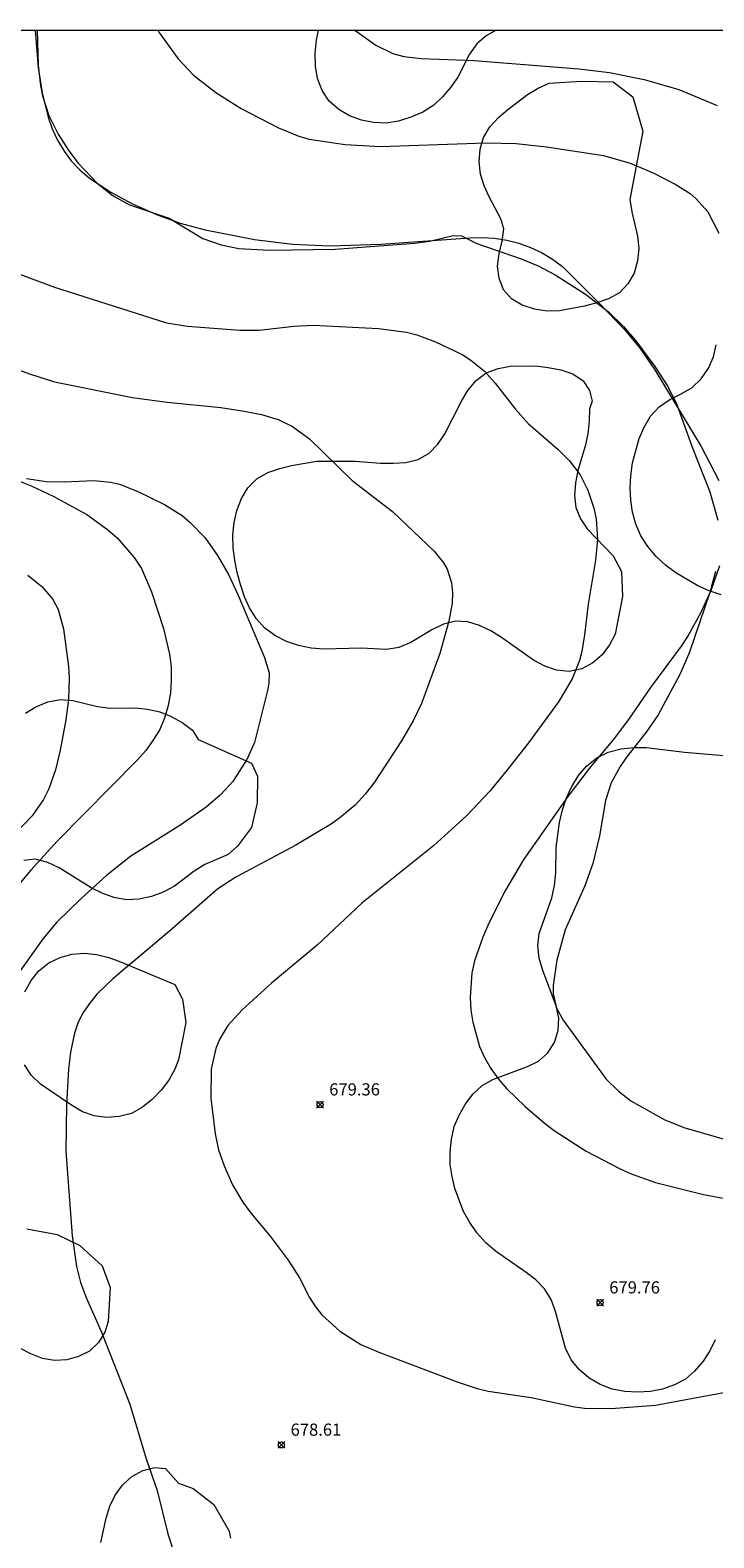
# Model space of a CAD drawing. Units: millimetres. Extents: x 421999 to 423003, y 4486999 to 4487501.
# Drawn here: x 422130 to 422186, y 4487376 to 4487500 of the extents above; entities that cross this region are included whole.
import ezdxf

# ---------------------------------------------------------------- set-up
doc = ezdxf.new("R2010")
doc.units = ezdxf.units.MM
doc.header["$MEASUREMENT"] = 0
for name, color, linetype, lineweight in [('f050002l_curvanivel_cgn', 23, 'Continuous', 9), ('f050002l_curvanivel_mae', 213, 'Continuous', 9), ('f050005l_bancal', 40, 'Continuous', 9), ('f050008p_puntocotaterreno', 7, 'Continuous', 9), ('f060140s_arboladourbano', 92, 'Continuous', 9), ('HOJAS', 7, 'Continuous', 9)]:
    doc.layers.add(name, color=color, linetype=linetype, lineweight=lineweight)
doc.styles.add('Style-s7210005_h', font='txt')

# ---------------------------------------------------------------- blocks, each defined once
blk = doc.blocks.new('TVK2827S_ACAD_1_FMEBLOCK1')
at = {"layer": 'HOJAS'}
blk.add_lwpolyline([(-500, 250), (500, 250), (500, -250), (-500, -250)], close=True, dxfattribs=at)
blk = doc.blocks.new('punto_cota')
at = {"layer": 'f050008p_puntocotaterreno'}
for points in [[(0, 0), (-0.28, 0.28)], [(0, 0), (-0.28, -0.28)], [(0, 0), (0.28, 0.28)], [(0, 0), (0.28, -0.28)]]:
    blk.add_lwpolyline(points, dxfattribs=at)
blk.add_circle((0, 0), 0.25, dxfattribs=at)

msp = doc.modelspace()

# ---------------------------------------------------------------- linework, layer by layer
at = {"layer": 'f050002l_curvanivel_cgn'}
for points in [[(422140.48, 4487500, 681), (422140.56, 4487499.83, 681), (422142.15, 4487497.63, 681), (422143.4, 4487496.31, 681), (422145.24, 4487494.87, 681), (422147.33, 4487493.55, 681), (422150.39, 4487491.96, 681), (422152.06, 4487491.28, 681), (422152.91, 4487491.03, 681), (422155.86, 4487490.6, 681), (422158.77, 4487490.44, 681), (422167.4, 4487490.75, 681), (422169.9, 4487490.69, 681), (422172.39, 4487490.42, 681), (422177.06, 4487489.69, 681), (422179.27, 4487489.08, 681), (422181.14, 4487488.27, 681), (422182.95, 4487487.35, 681), (422184.18, 4487486.57, 681), (422184.68, 4487486.15, 681), (422185.63, 4487485.06, 681), (422186.53, 4487483.33, 681)], [(422156.66, 4487500, 682), (422158.38, 4487498.77, 682), (422159.78, 4487498.08, 682), (422160.68, 4487497.83, 682), (422162.1, 4487497.66, 682), (422166.46, 4487497.52, 682), (422175.04, 4487496.82, 682), (422177.55, 4487496.51, 682), (422180.4, 4487495.94, 682), (422183.25, 4487495.12, 682), (422186.41, 4487493.8, 682)], [(422128.98, 4487480, 679), (422132.01, 4487478.87, 679), (422141.2, 4487475.96, 679), (422142.91, 4487475.67, 679), (422147.21, 4487475.34, 679), (422148.81, 4487475.36, 679), (422151.64, 4487475.67, 679), (422153.25, 4487475.75, 679), (422158.59, 4487475.49, 679), (422160.9, 4487475.19, 679), (422161.75, 4487474.96, 679), (422163.27, 4487474.39, 679), (422165.47, 4487473.34, 679), (422166.19, 4487472.88, 679), (422167.29, 4487471.97, 679), (422168.17, 4487471, 679), (422169.82, 4487468.89, 679), (422170.89, 4487467.67, 679), (422173.34, 4487465.55, 679), (422174.29, 4487464.61, 679), (422175.14, 4487463.45, 679), (422175.77, 4487462.21, 679), (422176.27, 4487460.71, 679), (422176.46, 4487459.84, 679), (422176.57, 4487458.15, 679), (422176.41, 4487456.44, 679), (422175.8, 4487452.83, 679), (422175.52, 4487450.32, 679), (422175.28, 4487448.93, 679), (422175.09, 4487448.2, 679), (422174.49, 4487446.71, 679), (422173.37, 4487444.81, 679), (422170.92, 4487441.45, 679), (422169.2, 4487439.24, 679), (422167.73, 4487437.46, 679), (422165.86, 4487435.47, 679), (422163.1, 4487432.98, 679), (422157.23, 4487428.27, 679), (422153.56, 4487424.81, 679), (422149.82, 4487421.68, 679), (422147.41, 4487419.5, 679), (422146.23, 4487418.21, 679), (422145.56, 4487417.11, 679), (422145.24, 4487416.32, 679), (422144.87, 4487414.63, 679), (422144.83, 4487412.24, 679), (422145.18, 4487409.31, 679), (422145.47, 4487407.99, 679), (422145.92, 4487406.68, 679), (422146.62, 4487405.13, 679), (422147.45, 4487403.68, 679), (422148.14, 4487402.75, 679), (422149.71, 4487400.91, 679), (422151.18, 4487398.92, 679), (422152.1, 4487397.47, 679), (422152.93, 4487395.85, 679), (422153.36, 4487395.17, 679), (422153.94, 4487394.44, 679), (422155.41, 4487393.1, 679), (422157.16, 4487392.01, 679), (422158.62, 4487391.37, 679), (422165.05, 4487388.93, 679), (422166.71, 4487388.38, 679), (422167.61, 4487388.17, 679), (422171.14, 4487387.63, 679), (422174.69, 4487386.88, 679), (422175.52, 4487386.76, 679), (422177.7, 4487386.75, 679), (422181.33, 4487387.01, 679), (422187.08, 4487388.08, 679)], [(422126.95, 4487472.83, 678), (422130.04, 4487471.72, 678), (422131.99, 4487471.1, 678), (422138.39, 4487469.81, 678), (422141.25, 4487469.43, 678), (422145.65, 4487468.99, 678), (422147.4, 4487468.73, 678), (422149, 4487468.41, 678), (422150.37, 4487468, 678), (422151.54, 4487467.43, 678), (422152.92, 4487466.42, 678), (422156.43, 4487462.99, 678), (422159.76, 4487460.46, 678), (422163.18, 4487457.18, 678), (422163.94, 4487456.23, 678), (422164.24, 4487455.7, 678), (422164.6, 4487454.59, 678), (422164.68, 4487453.77, 678), (422164.65, 4487452.92, 678), (422164.38, 4487451.44, 678), (422163.63, 4487448.78, 678), (422162.13, 4487444.68, 678), (422161.43, 4487443.25, 678), (422160.49, 4487441.61, 678), (422158.27, 4487438.2, 678), (422157.51, 4487437.21, 678), (422156.67, 4487436.31, 678), (422155.43, 4487435.27, 678), (422154.66, 4487434.72, 678), (422151.82, 4487433.04, 678), (422146.89, 4487430.41, 678), (422145.42, 4487429.43, 678), (422141.44, 4487425.96, 678), (422136.78, 4487422.05, 678), (422135.51, 4487420.8, 678), (422134.95, 4487420.14, 678), (422134.31, 4487419.2, 678), (422133.92, 4487418.41, 678), (422133.63, 4487417.57, 678), (422133.31, 4487416.01, 678), (422133.15, 4487414.63, 678), (422132.98, 4487411.73, 678), (422132.93, 4487407.89, 678), (422133.44, 4487400.94, 678), (422133.81, 4487398.41, 678), (422134.14, 4487397.1, 678), (422134.6, 4487395.85, 678), (422135.85, 4487393.02, 678), (422138.17, 4487387.09, 678), (422139.52, 4487382.59, 678), (422140.42, 4487380.01, 678), (422141.29, 4487376.45, 678), (422141.78, 4487375.02, 678)], [(422129.71, 4487463.17, 677), (422131.32, 4487462.92, 677), (422132.79, 4487462.89, 677), (422135.22, 4487462.99, 677), (422136.59, 4487462.86, 677), (422137.33, 4487462.68, 677), (422138.78, 4487462.13, 677), (422141.03, 4487461.03, 677), (422142.47, 4487460.11, 677), (422143.14, 4487459.55, 677), (422144.36, 4487458.27, 677), (422145.39, 4487456.82, 677), (422146.27, 4487455.26, 677), (422147.06, 4487453.64, 677), (422149.23, 4487448.46, 677), (422149.61, 4487447.2, 677), (422149.6, 4487446.34, 677), (422149.5, 4487445.85, 677), (422148.41, 4487441.46, 677), (422147.79, 4487440.06, 677), (422146.63, 4487438.27, 677), (422145.64, 4487437.16, 677), (422144.46, 4487436.16, 677), (422142.28, 4487434.64, 677), (422138.27, 4487432.12, 677), (422136.27, 4487430.53, 677), (422134.18, 4487428.65, 677), (422132.2, 4487426.69, 677), (422131.07, 4487425.36, 677), (422128.68, 4487422.01, 677)], [(422129.8, 4487455.22, 676), (422130.95, 4487454.28, 676), (422131.84, 4487453.27, 676), (422132.31, 4487452.39, 676), (422132.75, 4487450.81, 676), (422133.15, 4487447.72, 676), (422133.2, 4487446.78, 676), (422133.14, 4487444.99, 676), (422132.92, 4487443.33, 676), (422132.46, 4487440.84, 676), (422132.07, 4487439.21, 676), (422131.53, 4487437.66, 676), (422131.1, 4487436.79, 676), (422130.17, 4487435.44, 676), (422126.29, 4487431.4, 676)]]:
    msp.add_polyline3d(points, dxfattribs=at)
at = {"layer": 'f050002l_curvanivel_mae'}
for points in [[(422130.58, 4487500, 680), (422130.67, 4487497.09, 680), (422130.84, 4487495.45, 680), (422131.01, 4487494.61, 680), (422131.54, 4487492.99, 680), (422132.3, 4487491.44, 680), (422133.18, 4487490.08, 680), (422133.94, 4487489.06, 680), (422135.5, 4487487.42, 680), (422136.82, 4487486.38, 680), (422138.16, 4487485.64, 680), (422141.42, 4487484.55, 680), (422144.17, 4487482.88, 680), (422145.69, 4487482.35, 680), (422147.14, 4487482.06, 680), (422149.64, 4487481.91, 680), (422155.03, 4487482, 680), (422161.59, 4487482.5, 680), (422162.8, 4487482.67, 680), (422164.72, 4487483.14, 680), (422165.41, 4487483.1, 680), (422166.68, 4487482.48, 680), (422170.32, 4487481.21, 680), (422171.71, 4487480.64, 680), (422173.09, 4487479.89, 680), (422175.6, 4487478.3, 680), (422177.47, 4487476.86, 680), (422178.71, 4487475.65, 680), (422179.71, 4487474.48, 680), (422181.29, 4487472.37, 680), (422182.3, 4487470.8, 680), (422183.04, 4487469.38, 680), (422184.39, 4487465.59, 680), (422185.8, 4487462.06, 680), (422186.46, 4487459.73, 680)], [(422186.27, 4487455.51, 680), (422185.79, 4487453.78, 680), (422184.12, 4487448.9, 680), (422183.37, 4487447.1, 680), (422181.57, 4487443.75, 680), (422180.57, 4487442.32, 680), (422178.97, 4487440.27, 680), (422178.44, 4487439.5, 680), (422177.7, 4487438.15, 680), (422177.23, 4487436.69, 680), (422176.75, 4487433.79, 680), (422176.2, 4487431.53, 680), (422175.54, 4487429.7, 680), (422173.93, 4487426.06, 680), (422173.24, 4487423.59, 680), (422172.93, 4487421.51, 680), (422172.94, 4487420.82, 680), (422173.21, 4487419.63, 680), (422173.77, 4487418.66, 680), (422177.29, 4487413.81, 680), (422178.29, 4487412.81, 680), (422179.32, 4487412.03, 680), (422182.06, 4487410.48, 680), (422183.67, 4487409.82, 680), (422187.74, 4487408.64, 680)]]:
    msp.add_polyline3d(points, dxfattribs=at)
at = {"layer": 'f050005l_bancal'}
for points in [[(422130.4, 4487500, 0), (422130.4, 4487499.97, 0), (422130.65, 4487496.93, 0), (422130.98, 4487494.85, 0), (422131.48, 4487492.86, 0), (422131.82, 4487491.9, 0), (422132.25, 4487490.95, 0), (422132.78, 4487490.06, 0), (422133.38, 4487489.26, 0), (422134.09, 4487488.52, 0), (422134.87, 4487487.84, 0), (422136.61, 4487486.68, 0), (422138.41, 4487485.72, 0), (422140.37, 4487484.85, 0), (422142.32, 4487484.15, 0), (422144.36, 4487483.59, 0), (422148.43, 4487482.81, 0), (422151.54, 4487482.41, 0), (422154.64, 4487482.27, 0), (422158.78, 4487482.41, 0), (422166.09, 4487482.94, 0), (422167.11, 4487482.96, 0), (422168.13, 4487482.91, 0), (422169.14, 4487482.75, 0), (422170.13, 4487482.49, 0), (422171.08, 4487482.15, 0), (422171.99, 4487481.72, 0), (422172.89, 4487481.18, 0), (422173.7, 4487480.57, 0), (422176.64, 4487477.64, 0), (422178.8, 4487475.39, 0), (422180.09, 4487473.83, 0), (422181.29, 4487472.1, 0), (422185.1, 4487465.79, 0), (422186.54, 4487462.99, 0)], [(422128.17, 4487463.31, 0), (422130.08, 4487462.55, 0), (422131.94, 4487461.68, 0), (422134.66, 4487460.19, 0), (422136.35, 4487458.97, 0), (422137.15, 4487458.28, 0), (422138.55, 4487456.66, 0), (422139.14, 4487455.75, 0), (422139.95, 4487453.84, 0), (422140.96, 4487450.82, 0), (422141.45, 4487448.72, 0), (422141.57, 4487447.67, 0), (422141.58, 4487446.59, 0), (422141.51, 4487445.55, 0), (422141.33, 4487444.5, 0), (422141.02, 4487443.46, 0), (422140.61, 4487442.49, 0), (422140.08, 4487441.64, 0), (422139.49, 4487440.81, 0), (422138.8, 4487440.03, 0), (422132.22, 4487433.35, 0), (422130.05, 4487430.97, 0), (422128, 4487428.53, 0)], [(422186.59, 4487455.99, 0), (422185.91, 4487454.01, 0), (422185.04, 4487452.08, 0), (422184.01, 4487450.26, 0), (422183.45, 4487449.39, 0), (422180.93, 4487445.98, 0), (422179.18, 4487443.45, 0), (422177.96, 4487441.83, 0), (422175.99, 4487439.46, 0), (422174.13, 4487437.04, 0), (422170.54, 4487431.88, 0), (422168.93, 4487429.2, 0), (422167.57, 4487426.42, 0), (422167.17, 4487425.48, 0), (422166.49, 4487423.52, 0), (422166.26, 4487422.53, 0), (422166.12, 4487420.51, 0), (422166.19, 4487419.48, 0), (422166.34, 4487418.48, 0), (422166.9, 4487416.49, 0), (422167.3, 4487415.57, 0), (422167.82, 4487414.67, 0), (422168.46, 4487413.81, 0), (422169.14, 4487413.02, 0), (422170.64, 4487411.56, 0), (422172.2, 4487410.22, 0), (422173.02, 4487409.59, 0), (422175.64, 4487407.88, 0), (422178.37, 4487406.45, 0), (422179.35, 4487406.03, 0), (422181.33, 4487405.32, 0), (422182.31, 4487405.05, 0), (422185.27, 4487404.33, 0), (422187.34, 4487403.95, 0)]]:
    msp.add_polyline3d(points, dxfattribs=at)
at = {"layer": 'f060140s_arboladourbano'}
for points in [[(422168.25, 4487500, 0), (422167.44, 4487499.54, 0), (422166.68, 4487498.88, 0), (422166.08, 4487498.04, 0), (422165.1, 4487496.15, 0), (422164.51, 4487495.29, 0), (422163.86, 4487494.52, 0), (422163.13, 4487493.83, 0), (422162.23, 4487493.25, 0), (422161.25, 4487492.84, 0), (422160.23, 4487492.53, 0), (422159.24, 4487492.37, 0), (422158.19, 4487492.4, 0), (422157.19, 4487492.6, 0), (422156.22, 4487492.95, 0), (422155.33, 4487493.48, 0), (422154.55, 4487494.16, 0), (422153.96, 4487495.04, 0), (422153.6, 4487496.04, 0), (422153.42, 4487497.05, 0), (422153.4, 4487498.11, 0), (422153.5, 4487499.18, 0), (422153.68, 4487500, 0)], [(422179.49, 4487494.52, 0), (422180.3, 4487491.7, 0), (422179.41, 4487487.11, 0), (422179.24, 4487486.08, 0), (422179.39, 4487485.06, 0), (422179.87, 4487483.06, 0), (422179.96, 4487482.06, 0), (422179.87, 4487481.04, 0), (422179.59, 4487480.03, 0), (422179.08, 4487479.15, 0), (422178.37, 4487478.42, 0), (422177.49, 4487477.92, 0), (422176.51, 4487477.6, 0), (422175.52, 4487477.33, 0), (422173.47, 4487476.94, 0), (422172.44, 4487476.91, 0), (422171.41, 4487477.07, 0), (422170.39, 4487477.41, 0), (422169.52, 4487477.91, 0), (422168.86, 4487478.67, 0), (422168.5, 4487479.61, 0), (422168.38, 4487480.61, 0), (422168.5, 4487481.64, 0), (422168.76, 4487482.65, 0), (422168.89, 4487483.68, 0), (422168.65, 4487484.49, 0), (422167.67, 4487486.29, 0), (422167.26, 4487487.21, 0), (422166.98, 4487488.17, 0), (422166.87, 4487489.19, 0), (422166.95, 4487490.21, 0), (422167.23, 4487491.17, 0), (422167.75, 4487492.06, 0), (422168.44, 4487492.82, 0), (422169.22, 4487493.47, 0), (422170.84, 4487494.71, 0), (422171.7, 4487495.24, 0), (422172.62, 4487495.65, 0), (422175.26, 4487495.8, 0), (422177.87, 4487495.74, 0)], [(422178.64, 4487453.46, 0), (422178.04, 4487450.37, 0), (422177.55, 4487449.48, 0), (422176.95, 4487448.67, 0), (422176.19, 4487448, 0), (422175.29, 4487447.52, 0), (422174.26, 4487447.29, 0), (422173.2, 4487447.41, 0), (422172.25, 4487447.73, 0), (422171.31, 4487448.23, 0), (422168.7, 4487450.08, 0), (422167.82, 4487450.63, 0), (422166.9, 4487451.07, 0), (422165.93, 4487451.37, 0), (422164.91, 4487451.43, 0), (422163.93, 4487451.2, 0), (422162.98, 4487450.72, 0), (422161.24, 4487449.68, 0), (422160.27, 4487449.27, 0), (422159.26, 4487449.12, 0), (422157.17, 4487449.23, 0), (422154.1, 4487449.14, 0), (422153.06, 4487449.22, 0), (422152.04, 4487449.43, 0), (422151.05, 4487449.77, 0), (422150.1, 4487450.26, 0), (422149.25, 4487450.89, 0), (422148.55, 4487451.66, 0), (422148, 4487452.52, 0), (422147.6, 4487453.44, 0), (422147.27, 4487454.44, 0), (422147, 4487455.44, 0), (422146.81, 4487456.45, 0), (422146.66, 4487457.47, 0), (422146.64, 4487458.54, 0), (422146.75, 4487459.54, 0), (422146.97, 4487460.53, 0), (422147.35, 4487461.51, 0), (422147.87, 4487462.39, 0), (422148.6, 4487463.12, 0), (422149.52, 4487463.65, 0), (422150.49, 4487463.99, 0), (422151.46, 4487464.24, 0), (422153.53, 4487464.57, 0), (422156.69, 4487464.57, 0), (422158.77, 4487464.42, 0), (422159.81, 4487464.41, 0), (422160.83, 4487464.48, 0), (422161.85, 4487464.73, 0), (422162.77, 4487465.25, 0), (422163.48, 4487465.99, 0), (422164.04, 4487466.83, 0), (422165.42, 4487469.52, 0), (422165.94, 4487470.4, 0), (422166.62, 4487471.2, 0), (422167.44, 4487471.83, 0), (422168.43, 4487472.19, 0), (422169.43, 4487472.38, 0), (422171.51, 4487472.42, 0), (422172.54, 4487472.29, 0), (422173.57, 4487472.09, 0), (422174.56, 4487471.75, 0), (422175.39, 4487471.18, 0), (422175.93, 4487470.39, 0), (422176.13, 4487469.5, 0), (422175.91, 4487468.88, 0), (422175.9, 4487467.86, 0), (422175.77, 4487466.83, 0), (422175.56, 4487465.81, 0), (422174.96, 4487463.82, 0), (422174.77, 4487462.8, 0), (422174.68, 4487461.77, 0), (422174.8, 4487460.77, 0), (422175.18, 4487459.84, 0), (422175.74, 4487459.01, 0), (422177.86, 4487456.8, 0), (422178.54, 4487455.52, 0)]]:
    msp.add_polyline3d(points, close=True, dxfattribs=at)
for points in [[(422186.74, 4487453.6, 0), (422185.74, 4487453.94, 0), (422184.81, 4487454.35, 0), (422183.01, 4487455.4, 0), (422182.17, 4487456.03, 0), (422181.4, 4487456.76, 0), (422180.72, 4487457.58, 0), (422180.13, 4487458.45, 0), (422179.71, 4487459.41, 0), (422179.44, 4487460.38, 0), (422179.3, 4487461.39, 0), (422179.26, 4487462.39, 0), (422179.32, 4487463.39, 0), (422179.46, 4487464.44, 0), (422180, 4487466.44, 0), (422180.4, 4487467.39, 0), (422180.94, 4487468.29, 0), (422181.63, 4487469.05, 0), (422182.51, 4487469.65, 0), (422183.44, 4487470.11, 0), (422184.36, 4487470.64, 0), (422185.1, 4487471.35, 0), (422185.69, 4487472.23, 0), (422186.1, 4487473.16, 0), (422186.32, 4487474.14, 0)], [(422129.61, 4487443.87, 0), (422130.46, 4487444.4, 0), (422131.44, 4487444.8, 0), (422132.5, 4487444.99, 0), (422133.5, 4487444.92, 0), (422135.53, 4487444.42, 0), (422136.56, 4487444.28, 0), (422138.61, 4487444.32, 0), (422139.64, 4487444.21, 0), (422140.65, 4487443.98, 0), (422141.59, 4487443.59, 0), (422142.49, 4487443.1, 0), (422143.32, 4487442.47, 0), (422143.78, 4487441.7, 0), (422148.16, 4487439.78, 0), (422148.66, 4487438.69, 0), (422148.63, 4487436.52, 0), (422148.18, 4487434.48, 0), (422147.02, 4487432.94, 0), (422146.26, 4487432.25, 0), (422144.35, 4487431.44, 0), (422143.47, 4487430.9, 0), (422141.84, 4487429.66, 0), (422140.93, 4487429.16, 0), (422139.97, 4487428.8, 0), (422138.95, 4487428.58, 0), (422137.9, 4487428.55, 0), (422136.87, 4487428.74, 0), (422135.92, 4487429.08, 0), (422135, 4487429.52, 0), (422132.38, 4487431.16, 0), (422131.44, 4487431.61, 0), (422130.42, 4487431.88, 0), (422129.48, 4487431.78, 0)], [(422186.24, 4487392.38, 0), (422185.8, 4487391.48, 0), (422185.24, 4487390.63, 0), (422184.55, 4487389.81, 0), (422183.79, 4487389.14, 0), (422182.89, 4487388.67, 0), (422181.9, 4487388.33, 0), (422180.92, 4487388.13, 0), (422179.88, 4487388.07, 0), (422178.82, 4487388.13, 0), (422177.78, 4487388.34, 0), (422176.79, 4487388.72, 0), (422175.87, 4487389.25, 0), (422175.06, 4487389.94, 0), (422174.41, 4487390.73, 0), (422173.96, 4487391.69, 0), (422173.14, 4487394.71, 0), (422172.77, 4487395.7, 0), (422172.23, 4487396.56, 0), (422171.51, 4487397.3, 0), (422170.71, 4487397.92, 0), (422168.2, 4487399.66, 0), (422167.41, 4487400.36, 0), (422166.68, 4487401.16, 0), (422166.09, 4487402.01, 0), (422165.57, 4487402.93, 0), (422164.87, 4487404.83, 0), (422164.64, 4487405.81, 0), (422164.49, 4487406.8, 0), (422164.48, 4487407.82, 0), (422164.58, 4487408.88, 0), (422164.82, 4487409.9, 0), (422165.21, 4487410.84, 0), (422165.7, 4487411.72, 0), (422166.34, 4487412.57, 0), (422167.11, 4487413.27, 0), (422167.98, 4487413.77, 0), (422170.83, 4487414.83, 0), (422171.73, 4487415.27, 0), (422172.48, 4487415.94, 0), (422173.05, 4487416.8, 0), (422173.36, 4487417.82, 0), (422173.41, 4487418.82, 0), (422173.19, 4487419.84, 0), (422172.1, 4487422.74, 0), (422171.8, 4487423.74, 0), (422171.67, 4487424.77, 0), (422171.78, 4487425.78, 0), (422172.82, 4487428.71, 0), (422173.05, 4487429.71, 0), (422173.16, 4487430.76, 0), (422173.18, 4487432.83, 0), (422173.47, 4487434.89, 0), (422173.71, 4487435.92, 0), (422174.03, 4487436.91, 0), (422174.48, 4487437.85, 0), (422175.03, 4487438.76, 0), (422175.7, 4487439.55, 0), (422176.53, 4487440.21, 0), (422177.46, 4487440.66, 0), (422178.51, 4487440.95, 0), (422179.55, 4487441.06, 0), (422180.56, 4487441.06, 0), (422183.71, 4487440.67, 0), (422187.92, 4487440.32, 0)], [(422129.56, 4487420.99, 0), (422130.07, 4487421.9, 0), (422130.7, 4487422.69, 0), (422131.52, 4487423.35, 0), (422132.46, 4487423.81, 0), (422133.43, 4487424.08, 0), (422134.46, 4487424.15, 0), (422135.46, 4487424.04, 0), (422136.46, 4487423.8, 0), (422137.43, 4487423.43, 0), (422141.89, 4487421.57, 0), (422142.51, 4487420.38, 0), (422142.78, 4487418.45, 0), (422142.19, 4487415.39, 0), (422141.87, 4487414.61, 0), (422141.38, 4487413.73, 0), (422140.76, 4487412.89, 0), (422140.03, 4487412.14, 0), (422139.23, 4487411.49, 0), (422138.32, 4487410.99, 0), (422137.31, 4487410.72, 0), (422136.27, 4487410.64, 0), (422135.25, 4487410.79, 0), (422134.29, 4487411.13, 0), (422133.4, 4487411.66, 0), (422130.86, 4487413.4, 0), (422130.1, 4487414.11, 0), (422129.54, 4487414.97, 0)], [(422129.74, 4487401.5, 0), (422132.21, 4487401.03, 0), (422134.08, 4487400.14, 0), (422135.92, 4487398.45, 0), (422136.56, 4487396.69, 0), (422136.41, 4487393.89, 0), (422136.14, 4487393.02, 0), (422135.62, 4487392.15, 0), (422134.88, 4487391.46, 0), (422133.98, 4487391.01, 0), (422133.01, 4487390.74, 0), (422132, 4487390.68, 0), (422131, 4487390.85, 0), (422130.05, 4487391.22, 0), (422129.14, 4487391.71, 0)], [(422135.81, 4487375.72, 0), (422136.25, 4487377.73, 0), (422136.54, 4487378.7, 0), (422136.98, 4487379.62, 0), (422137.57, 4487380.43, 0), (422138.34, 4487381.14, 0), (422139.25, 4487381.65, 0), (422140.23, 4487381.88, 0), (422141.11, 4487381.8, 0), (422142.18, 4487380.61, 0), (422143.37, 4487380.16, 0), (422145.08, 4487378.86, 0), (422146.33, 4487376.66, 0), (422146.44, 4487376.08, 0)]]:
    msp.add_polyline3d(points, dxfattribs=at)

# ---------------------------------------------------------------- block references
at = {"layer": 'f050008p_puntocotaterreno'}
for p in [(422153.8, 4487411.71, 679.36), (422176.79, 4487395.44, 679.76), (422150.63, 4487383.75, 678.61)]:
    msp.add_blockref('punto_cota', p, dxfattribs=at)
at = {"layer": 'HOJAS'}
msp.add_blockref('TVK2827S_ACAD_1_FMEBLOCK1', (422500, 4487250), dxfattribs=at)

# ---------------------------------------------------------------- texts
at = {"layer": 'f050008p_puntocotaterreno', "style": 'Style-s7210005_h'}
for s, p in [('679.36', (422154.55, 4487412.46, 679.36)), ('679.76', (422177.54, 4487396.19, 679.76)), ('678.61', (422151.38, 4487384.5, 678.61))]:
    msp.add_text(s, height=1, dxfattribs=at).set_placement(p)

doc.saveas('drawing.dxf')
